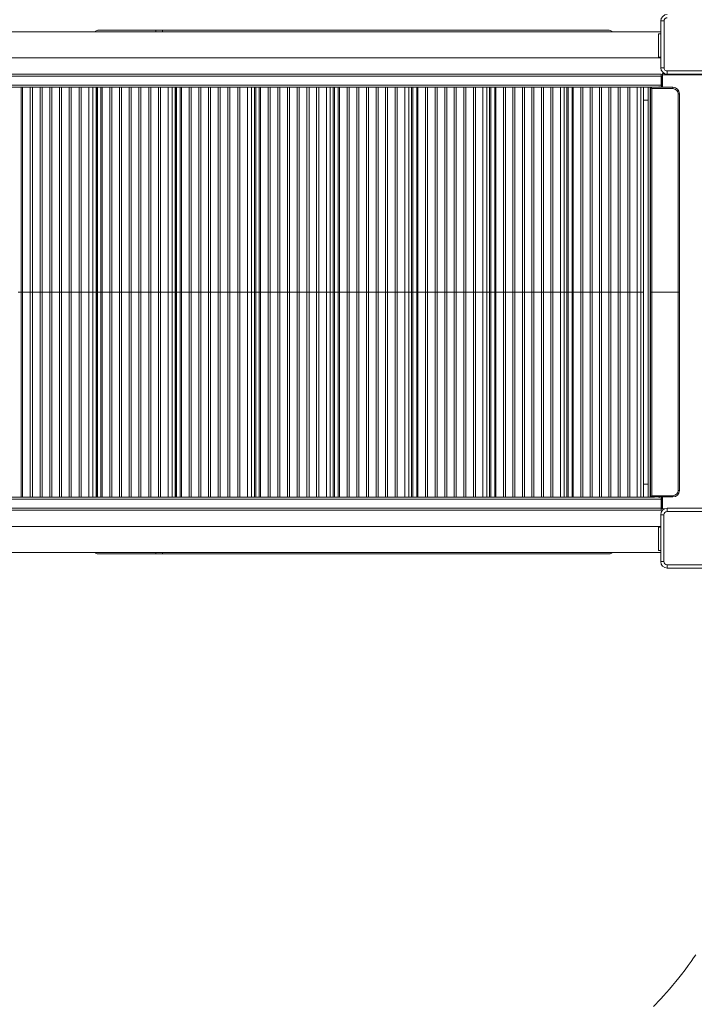
# Model space of a CAD drawing. Units: millimetres. Extents: x 6398 to 18873, y 1025 to 9152.
# Drawn here: x 13080 to 14118, y 3764 to 5280 of the extents above; entities that cross this region are included whole.
import ezdxf

# ---------------------------------------------------------------- set-up
doc = ezdxf.new("R2010")
doc.units = ezdxf.units.MM

msp = doc.modelspace()

# ---------------------------------------------------------------- linework, layer by layer
at = {"color": 7, "linetype": 'Continuous', "lineweight": 15}
for p, q in [((14066.546, 5278.459), (14071.546, 5278.459)), ((14066.546, 5206.459), (14066.546, 5278.459)), ((14071.546, 5278.459), (14071.546, 5206.459)), ((14066.546, 5261.594), (12209.264, 5261.594)), ((13987.264, 5264.094), (13200.107, 5264.094)), ((13289.413, 5264.094), (13289.413, 5261.594)), ((13299.413, 5264.094), (13299.413, 5261.594)), ((14063.264, 5258.874), (14066.546, 5258.874)), ((14063.264, 5258.874), (14063.264, 5222.874)), ((12209.264, 5221.594), (14066.546, 5221.594)), ((14063.264, 5222.874), (14066.546, 5222.874)), ((14066.546, 5206.459), (14071.546, 5206.459)), ((14076.546, 5196.459), (14076.546, 5201.459)), ((14076.546, 5201.459), (14148.546, 5201.459)), ((14067.264, 5196.594), (12207.264, 5196.594)), ((12207.264, 5193.594), (14067.264, 5193.594)), ((14067.264, 5196.594), (14067.264, 5176.307)), ((14157.568, 5195.311), (14067.418, 5195.311)), ((14067.418, 5193.511), (14067.418, 5176.307)), ((14069.418, 5195.311), (14069.418, 5197.311)), ((14072.507, 5197.311), (14069.418, 5197.311)), ((14148.546, 5196.459), (14076.546, 5196.459)), ((14067.264, 5179.594), (12207.264, 5179.594)), ((12492.448, 5176.594), (14056.835, 5176.594)), ((13082.264, 4860.875), (13082.264, 5176.594)), ((13084.265, 4860.875), (13084.265, 5176.594)), ((13096.132, 4860.875), (13096.132, 5176.594)), ((13099.265, 4860.875), (13099.265, 5176.594)), ((13111.132, 4860.875), (13111.132, 5176.594)), ((13114.265, 4860.875), (13114.265, 5176.594)), ((13126.132, 4860.875), (13126.132, 5176.594)), ((13129.265, 4860.875), (13129.265, 5176.594)), ((13141.132, 4860.875), (13141.132, 5176.594)), ((13144.265, 4860.875), (13144.265, 5176.594)), ((13156.132, 4860.875), (13156.132, 5176.594)), ((13159.265, 4860.875), (13159.265, 5176.594)), ((13171.132, 4860.875), (13171.132, 5176.594)), ((13174.265, 4860.875), (13174.265, 5176.594)), ((13186.132, 4860.875), (13186.132, 5176.594)), ((13192.264, 4860.875), (13192.264, 5176.594)), ((13197.264, 4860.875), (13197.264, 5176.594)), ((13198.378, 4860.875), (13198.378, 5176.594)), ((13199.343, 4860.875), (13199.343, 5176.594)), ((13204.53, 4860.875), (13204.53, 5176.594)), ((13206.53, 4860.875), (13206.53, 5176.594)), ((13218.388, 4860.875), (13218.388, 5176.594)), ((13221.519, 4860.875), (13221.519, 5176.594)), ((13233.377, 4860.875), (13233.377, 5176.594)), ((13236.508, 4860.875), (13236.508, 5176.594)), ((13248.366, 4860.875), (13248.366, 5176.594)), ((13251.498, 4860.875), (13251.498, 5176.594)), ((13263.356, 4860.875), (13263.356, 5176.594)), ((13266.487, 4860.875), (13266.487, 5176.594)), ((13278.345, 4860.875), (13278.345, 5176.594)), ((13281.476, 4860.875), (13281.476, 5176.594)), ((13293.334, 4860.875), (13293.334, 5176.594)), ((13296.465, 4860.875), (13296.465, 5176.594)), ((13308.323, 4860.875), (13308.323, 5176.594)), ((13314.45, 4860.875), (13314.45, 5176.594)), ((13319.26, 4860.875), (13319.26, 5176.594)), ((13319.405, 4860.875), (13319.405, 5176.594)), ((13321.333, 4860.875), (13321.333, 5176.594)), ((13326.699, 4860.875), (13326.699, 5176.594)), ((13328.695, 4860.875), (13328.695, 5176.594)), ((13340.527, 4860.875), (13340.527, 5176.594)), ((13343.651, 4860.875), (13343.651, 5176.594)), ((13355.483, 4860.875), (13355.483, 5176.594)), ((13358.608, 4860.875), (13358.608, 5176.594)), ((13370.44, 4860.875), (13370.44, 5176.594)), ((13373.564, 4860.875), (13373.564, 5176.594)), ((13385.397, 4860.875), (13385.397, 5176.594)), ((13388.521, 4860.875), (13388.521, 5176.594)), ((13400.353, 4860.875), (13400.353, 5176.594)), ((13403.478, 4860.875), (13403.478, 5176.594)), ((13415.31, 4860.875), (13415.31, 5176.594)), ((13418.434, 4860.875), (13418.434, 5176.594)), ((13430.266, 4860.875), (13430.266, 5176.594)), ((13436.38, 4860.875), (13436.38, 5176.594)), ((13441, 4860.875), (13441, 5176.594)), ((13443.056, 4860.875), (13443.056, 5176.594)), ((13448.593, 4860.875), (13448.593, 5176.594)), ((13450.582, 4860.875), (13450.582, 5176.594)), ((13462.371, 4860.875), (13462.371, 5176.594)), ((13465.484, 4860.875), (13465.484, 5176.594)), ((13477.274, 4860.875), (13477.274, 5176.594)), ((13480.387, 4860.875), (13480.387, 5176.594)), ((13492.176, 4860.875), (13492.176, 5176.594)), ((13495.289, 4860.875), (13495.289, 5176.594)), ((13507.079, 4860.875), (13507.079, 5176.594)), ((13510.192, 4860.875), (13510.192, 5176.594)), ((13521.981, 4860.875), (13521.981, 5176.594)), ((13525.094, 4860.875), (13525.094, 5176.594)), ((13536.883, 4860.875), (13536.883, 5176.594)), ((13539.996, 4860.875), (13539.996, 5176.594)), ((13551.786, 4860.875), (13551.786, 5176.594)), ((13557.877, 4860.875), (13557.877, 5176.594)), ((13562.308, 4860.875), (13562.308, 5176.594)), ((13564.337, 4860.875), (13564.337, 5176.594)), ((13570.037, 4860.875), (13570.037, 5176.594)), ((13572.016, 4860.875), (13572.016, 5176.594)), ((13583.745, 4860.875), (13583.745, 5176.594)), ((13586.842, 4860.875), (13586.842, 5176.594)), ((13598.572, 4860.875), (13598.572, 5176.594)), ((13601.669, 4860.875), (13601.669, 5176.594)), ((13613.398, 4860.875), (13613.398, 5176.594)), ((13616.496, 4860.875), (13616.496, 5176.594)), ((13628.225, 4860.875), (13628.225, 5176.594)), ((13631.322, 4860.875), (13631.322, 5176.594)), ((13643.052, 4860.875), (13643.052, 5176.594)), ((13646.149, 4860.875), (13646.149, 5176.594)), ((13657.878, 4860.875), (13657.878, 5176.594)), ((13660.976, 4860.875), (13660.976, 5176.594)), ((13672.705, 4860.875), (13672.705, 5176.594)), ((13678.766, 4860.875), (13678.766, 5176.594)), ((13683.008, 4860.875), (13683.008, 5176.594)), ((13684.999, 4860.875), (13684.999, 5176.594)), ((13690.855, 4860.875), (13690.855, 5176.594)), ((13692.82, 4860.875), (13692.82, 5176.594)), ((13704.473, 4860.875), (13704.473, 5176.594)), ((13707.55, 4860.875), (13707.55, 5176.594)), ((13719.202, 4860.875), (13719.202, 5176.594)), ((13722.279, 4860.875), (13722.279, 5176.594)), ((13733.932, 4860.875), (13733.932, 5176.594)), ((13737.008, 4860.875), (13737.008, 5176.594)), ((13748.661, 4860.875), (13748.661, 5176.594)), ((13751.738, 4860.875), (13751.738, 5176.594)), ((13763.39, 4860.875), (13763.39, 5176.594)), ((13766.467, 4860.875), (13766.467, 5176.594)), ((13778.12, 4860.875), (13778.12, 5176.594)), ((13781.197, 4860.875), (13781.197, 5176.594)), ((13792.849, 4860.875), (13792.849, 5176.594)), ((13798.87, 4860.875), (13798.87, 5176.594)), ((13802.925, 4860.875), (13802.925, 5176.594)), ((13804.869, 4860.875), (13804.869, 5176.594)), ((13810.871, 4860.875), (13810.871, 5176.594)), ((13812.821, 4860.875), (13812.821, 5176.594)), ((13824.379, 4860.875), (13824.379, 5176.594)), ((13827.432, 4860.875), (13827.432, 5176.594)), ((13838.99, 4860.875), (13838.99, 5176.594)), ((13842.042, 4860.875), (13842.042, 5176.594)), ((13853.601, 4860.875), (13853.601, 5176.594)), ((13856.653, 4860.875), (13856.653, 5176.594)), ((13868.212, 4860.875), (13868.212, 5176.594)), ((13871.264, 4860.875), (13871.264, 5176.594)), ((13882.823, 4860.875), (13882.823, 5176.594)), ((13885.875, 4860.875), (13885.875, 5176.594)), ((13897.434, 4860.875), (13897.434, 5176.594)), ((13900.486, 4860.875), (13900.486, 5176.594)), ((13912.044, 4860.875), (13912.044, 5176.594)), ((13918.017, 4860.875), (13918.017, 5176.594)), ((13921.885, 4860.875), (13921.885, 5176.594)), ((13923.772, 4860.875), (13923.772, 5176.594)), ((13929.912, 4860.875), (13929.912, 5176.594)), ((13931.843, 4860.875), (13931.843, 5176.594)), ((13943.291, 4860.875), (13943.291, 5176.594)), ((13946.314, 4860.875), (13946.314, 5176.594)), ((13957.763, 4860.875), (13957.763, 5176.594)), ((13960.785, 4860.875), (13960.785, 5176.594)), ((13972.234, 4860.875), (13972.234, 5176.594)), ((13975.257, 4860.875), (13975.257, 5176.594)), ((13986.705, 4860.875), (13986.705, 5176.594)), ((13989.728, 4860.875), (13989.728, 5176.594)), ((14001.176, 4860.875), (14001.176, 5176.594)), ((14004.199, 4860.875), (14004.199, 5176.594)), ((14015.647, 4860.875), (14015.647, 5176.594)), ((14018.67, 4860.875), (14018.67, 5176.594)), ((14030.118, 4860.875), (14030.118, 5176.594)), ((14036.033, 4860.875), (14036.033, 5176.594)), ((14039.717, 4860.875), (14039.717, 5176.594)), ((14047.264, 4545.154), (14047.264, 5176.594)), ((14050.555, 5176.307), (14050.555, 4860.875)), ((14050.555, 5176.307), (14052.555, 5174.307)), ((14085.221, 5176.307), (14050.555, 5176.307)), ((14052.555, 4860.875), (14052.555, 5174.307)), ((14052.555, 5174.307), (14085.221, 5174.307)), ((14085.221, 5176.307), (14085.221, 5174.307)), ((13197.264, 5156.594), (13198.378, 5156.594)), ((14039.717, 5156.594), (14047.264, 5156.594)), ((14093.221, 5166.307), (14095.221, 5166.307)), ((14093.221, 5166.307), (14093.221, 4860.875)), ((14095.221, 4860.875), (14095.221, 5166.307)), ((13077.264, 4860.875), (13197.264, 4860.875)), ((13077.264, 4860.874), (13197.264, 4860.874)), ((13082.264, 4860.874), (13082.264, 4545.154)), ((13084.265, 4860.874), (13084.265, 4545.154)), ((13096.132, 4860.874), (13096.132, 4545.154)), ((13099.265, 4860.874), (13099.265, 4545.154)), ((13111.132, 4860.874), (13111.132, 4545.154)), ((13114.265, 4860.874), (13114.265, 4545.154)), ((13126.132, 4860.874), (13126.132, 4545.154)), ((13129.265, 4860.874), (13129.265, 4545.154)), ((13141.132, 4860.874), (13141.132, 4545.154)), ((13144.265, 4860.874), (13144.265, 4545.154)), ((13156.132, 4860.874), (13156.132, 4545.154)), ((13159.265, 4860.874), (13159.265, 4545.154)), ((13171.132, 4860.874), (13171.132, 4545.154)), ((13174.265, 4860.874), (13174.265, 4545.154)), ((13186.132, 4860.874), (13186.132, 4545.154)), ((13192.264, 4860.874), (13192.264, 4545.154)), ((13197.264, 4860.874), (13197.264, 4545.154)), ((13198.378, 4860.875), (13319.26, 4860.875)), ((13198.378, 4860.874), (13198.378, 4545.154)), ((13198.378, 4860.874), (13319.26, 4860.874)), ((13199.343, 4860.874), (13199.343, 4545.154)), ((13204.53, 4860.874), (13204.53, 4545.154)), ((13206.53, 4860.874), (13206.53, 4545.154)), ((13218.388, 4860.874), (13218.388, 4545.154)), ((13221.519, 4860.874), (13221.519, 4545.154)), ((13233.377, 4860.874), (13233.377, 4545.154)), ((13236.508, 4860.874), (13236.508, 4545.154)), ((13248.366, 4860.874), (13248.366, 4545.154)), ((13251.498, 4860.874), (13251.498, 4545.154)), ((13263.356, 4860.874), (13263.356, 4545.154)), ((13266.487, 4860.874), (13266.487, 4545.154)), ((13278.345, 4860.874), (13278.345, 4545.154)), ((13281.476, 4860.874), (13281.476, 4545.154)), ((13293.334, 4860.874), (13293.334, 4545.154)), ((13296.465, 4860.874), (13296.465, 4545.154)), ((13308.323, 4860.874), (13308.323, 4545.154)), ((13314.45, 4860.874), (13314.45, 4545.154)), ((13319.26, 4545.154), (13319.26, 4860.874)), ((13319.405, 4860.875), (14039.717, 4860.875)), ((13319.405, 4860.874), (13319.405, 4545.154)), ((13319.405, 4860.874), (14039.717, 4860.874)), ((13321.333, 4860.874), (13321.333, 4545.154)), ((13326.699, 4860.874), (13326.699, 4545.154)), ((13328.695, 4860.874), (13328.695, 4545.154)), ((13340.527, 4860.874), (13340.527, 4545.154)), ((13343.651, 4860.874), (13343.651, 4545.154)), ((13355.483, 4860.874), (13355.483, 4545.154)), ((13358.608, 4860.874), (13358.608, 4545.154)), ((13370.44, 4860.874), (13370.44, 4545.154)), ((13373.564, 4860.874), (13373.564, 4545.154)), ((13385.397, 4860.874), (13385.397, 4545.154)), ((13388.521, 4860.874), (13388.521, 4545.154)), ((13400.353, 4860.874), (13400.353, 4545.154)), ((13403.478, 4860.874), (13403.478, 4545.154)), ((13415.31, 4860.874), (13415.31, 4545.154)), ((13418.434, 4860.874), (13418.434, 4545.154)), ((13430.266, 4860.874), (13430.266, 4545.154)), ((13436.38, 4860.874), (13436.38, 4545.154)), ((13441, 4545.154), (13441, 4860.874)), ((13443.056, 4860.874), (13443.056, 4545.154)), ((13448.593, 4860.874), (13448.593, 4545.154)), ((13450.582, 4860.874), (13450.582, 4545.154)), ((13462.371, 4860.874), (13462.371, 4545.154)), ((13465.484, 4860.874), (13465.484, 4545.154)), ((13477.274, 4860.874), (13477.274, 4545.154)), ((13480.387, 4860.874), (13480.387, 4545.154)), ((13492.176, 4860.874), (13492.176, 4545.154)), ((13495.289, 4860.874), (13495.289, 4545.154)), ((13507.079, 4860.874), (13507.079, 4545.154)), ((13510.192, 4860.874), (13510.192, 4545.154)), ((13521.981, 4860.874), (13521.981, 4545.154)), ((13525.094, 4860.874), (13525.094, 4545.154)), ((13536.883, 4860.874), (13536.883, 4545.154)), ((13539.996, 4860.874), (13539.996, 4545.154)), ((13551.786, 4860.874), (13551.786, 4545.154)), ((13557.877, 4860.874), (13557.877, 4545.154)), ((13562.308, 4545.154), (13562.308, 4860.874)), ((13564.337, 4860.874), (13564.337, 4545.154)), ((13570.037, 4860.874), (13570.037, 4545.154)), ((13572.016, 4860.874), (13572.016, 4545.154)), ((13583.745, 4860.874), (13583.745, 4545.154)), ((13586.842, 4860.874), (13586.842, 4545.154)), ((13598.572, 4860.874), (13598.572, 4545.154)), ((13601.669, 4860.874), (13601.669, 4545.154)), ((13613.398, 4860.874), (13613.398, 4545.154)), ((13616.496, 4860.874), (13616.496, 4545.154)), ((13628.225, 4860.874), (13628.225, 4545.154)), ((13631.322, 4860.874), (13631.322, 4545.154)), ((13643.052, 4860.874), (13643.052, 4545.154)), ((13646.149, 4860.874), (13646.149, 4545.154)), ((13657.878, 4860.874), (13657.878, 4545.154)), ((13660.976, 4860.874), (13660.976, 4545.154)), ((13672.705, 4860.874), (13672.705, 4545.154)), ((13678.766, 4860.874), (13678.766, 4545.154)), ((13683.008, 4545.154), (13683.008, 4860.874)), ((13684.999, 4860.874), (13684.999, 4545.154)), ((13690.855, 4860.874), (13690.855, 4545.154)), ((13692.82, 4860.874), (13692.82, 4545.154)), ((13704.473, 4860.874), (13704.473, 4545.154)), ((13707.55, 4860.874), (13707.55, 4545.154)), ((13719.202, 4860.874), (13719.202, 4545.154)), ((13722.279, 4860.874), (13722.279, 4545.154)), ((13733.932, 4860.874), (13733.932, 4545.154)), ((13737.008, 4860.874), (13737.008, 4545.154)), ((13748.661, 4860.874), (13748.661, 4545.154)), ((13751.738, 4860.874), (13751.738, 4545.154)), ((13763.39, 4860.874), (13763.39, 4545.154)), ((13766.467, 4860.874), (13766.467, 4545.154)), ((13778.12, 4860.874), (13778.12, 4545.154)), ((13781.197, 4860.874), (13781.197, 4545.154)), ((13792.849, 4860.874), (13792.849, 4545.154)), ((13798.87, 4860.874), (13798.87, 4545.154)), ((13802.925, 4545.154), (13802.925, 4860.874)), ((13804.869, 4860.874), (13804.869, 4545.154)), ((13810.871, 4860.874), (13810.871, 4545.154)), ((13812.821, 4860.874), (13812.821, 4545.154)), ((13824.379, 4860.874), (13824.379, 4545.154)), ((13827.432, 4860.874), (13827.432, 4545.154)), ((13838.99, 4860.874), (13838.99, 4545.154)), ((13842.042, 4860.874), (13842.042, 4545.154)), ((13853.601, 4860.874), (13853.601, 4545.154)), ((13856.653, 4860.874), (13856.653, 4545.154)), ((13868.212, 4860.874), (13868.212, 4545.154)), ((13871.264, 4860.874), (13871.264, 4545.154)), ((13882.823, 4860.874), (13882.823, 4545.154)), ((13885.875, 4860.874), (13885.875, 4545.154)), ((13897.434, 4860.874), (13897.434, 4545.154)), ((13900.486, 4860.874), (13900.486, 4545.154)), ((13912.044, 4860.874), (13912.044, 4545.154)), ((13918.017, 4860.874), (13918.017, 4545.154)), ((13921.885, 4545.154), (13921.885, 4860.874)), ((13923.772, 4860.874), (13923.772, 4545.154)), ((13929.912, 4860.874), (13929.912, 4545.154)), ((13931.843, 4860.874), (13931.843, 4545.154)), ((13943.291, 4860.874), (13943.291, 4545.154)), ((13946.314, 4860.874), (13946.314, 4545.154)), ((13957.763, 4860.874), (13957.763, 4545.154)), ((13960.785, 4860.874), (13960.785, 4545.154)), ((13972.234, 4860.874), (13972.234, 4545.154)), ((13975.257, 4860.874), (13975.257, 4545.154)), ((13986.705, 4860.874), (13986.705, 4545.154)), ((13989.728, 4860.874), (13989.728, 4545.154)), ((14001.176, 4860.874), (14001.176, 4545.154)), ((14004.199, 4860.874), (14004.199, 4545.154)), ((14015.647, 4860.874), (14015.647, 4545.154)), ((14018.67, 4860.874), (14018.67, 4545.154)), ((14030.118, 4860.874), (14030.118, 4545.154)), ((14036.033, 4860.874), (14036.033, 4545.154)), ((14039.717, 4545.154), (14039.717, 4860.874)), ((14095.221, 4860.875), (14050.555, 4860.875)), ((14050.555, 4545.441), (14050.555, 4860.874)), ((14095.221, 4860.874), (14050.555, 4860.874)), ((14052.555, 4860.874), (14052.555, 4547.441)), ((14067.264, 4860.875), (14067.264, 4860.874)), ((14067.418, 4860.875), (14067.418, 4860.874)), ((14093.221, 4555.441), (14093.221, 4860.874)), ((14095.221, 4860.874), (14095.221, 4555.441)), ((13197.264, 4565.154), (13198.378, 4565.154)), ((14039.717, 4565.154), (14047.264, 4565.154)), ((14093.221, 4555.441), (14095.221, 4555.441)), ((14067.264, 4542.154), (12207.264, 4542.154)), ((13048.881, 4545.154), (13293.316, 4545.154)), ((13293.334, 4545.154), (13415.292, 4545.154)), ((13415.31, 4545.154), (13657.86, 4545.154)), ((13657.878, 4545.154), (13672.226, 4545.154)), ((13672.362, 4545.154), (13778.101, 4545.154)), ((13778.12, 4545.154), (13897.414, 4545.154)), ((13897.434, 4545.154), (14056.835, 4545.154)), ((14050.555, 4545.441), (14052.555, 4547.441)), ((14085.221, 4545.441), (14050.555, 4545.441)), ((14052.555, 4547.441), (14085.221, 4547.441)), ((14067.264, 4545.441), (14067.264, 4525.154)), ((14067.418, 4545.441), (14067.418, 4528.238)), ((14085.221, 4545.441), (14085.221, 4547.441)), ((12207.264, 4528.154), (14067.264, 4528.154)), ((14067.264, 4525.154), (12207.264, 4525.154)), ((14072.824, 4527.311), (14067.418, 4527.311)), ((14076.409, 4522.975), (14076.409, 4527.975)), ((14076.409, 4527.975), (14148.409, 4527.975)), ((14148.409, 4522.975), (14076.409, 4522.975)), ((14066.409, 4445.975), (14066.409, 4517.975)), ((14066.409, 4517.975), (14071.409, 4517.975)), ((14071.409, 4517.975), (14071.409, 4445.975)), ((14066.409, 4500.154), (12207.496, 4500.154)), ((14063.264, 4498.875), (14066.409, 4498.875)), ((14063.264, 4462.875), (14063.264, 4498.875)), ((12207.496, 4460.154), (14066.409, 4460.154)), ((13289.413, 4457.654), (13289.413, 4460.154)), ((13299.413, 4457.654), (13299.413, 4460.154)), ((14063.264, 4462.875), (14066.409, 4462.875)), ((13987.264, 4457.654), (13200.107, 4457.654)), ((14066.409, 4445.975), (14071.409, 4445.975)), ((14076.409, 4435.975), (14076.409, 4440.975)), ((14076.409, 4440.975), (14148.409, 4440.975)), ((14148.409, 4435.975), (14076.409, 4435.975))]:
    msp.add_line(p, q, dxfattribs=at)
at = {"color": 8, "linetype": 'Continuous', "lineweight": 15}
for p, q in [((14069.418, 5195.311), (14069.418, 5176.307)), ((14050.264, 5176.594), (14050.264, 4545.154)), ((14064.264, 5176.307), (14064.264, 5177.486)), ((14064.264, 4860.874), (14064.264, 4860.875)), ((14069.418, 4860.875), (14069.418, 4860.874)), ((14064.264, 4544.263), (14064.264, 4545.441)), ((14069.418, 4545.441), (14069.418, 4527.311))]:
    msp.add_line(p, q, dxfattribs=at)
at = {"color": 7, "linetype": 'Continuous', "lineweight": 15, "flags": 128}
msp.add_lwpolyline([(14120.259, 3840.458), (14116.926, 3835.578), (14113.105, 3830.117), (14108.766, 3824.079), (14103.881, 3817.474), (14098.417, 3810.313), (14094.143, 3804.865), (14089.542, 3799.145), (14084.627, 3793.189), (14079.797, 3787.481), (14075.206, 3782.185), (14070.872, 3777.293), (14066.812, 3772.801), (14062.679, 3768.315), (14058.912, 3764.3), (14055.412, 3760.63)], dxfattribs=at)
at = {"color": 7, "linetype": 'Continuous', "lineweight": 15}
for centre, radius, start, end in [((14076.546, 5278.459), 10, 90, 180), ((14076.546, 5278.459), 5, 90, 180), ((13200.096, 5259.136), 4.958, 89.873541, 150.277528), ((13987.429, 5259.42), 4.677, 27.698586, 92.026961), ((14076.546, 5206.459), 10, 180, 270), ((14076.546, 5206.459), 5, 180, 270), ((14085.221, 5166.307), 10, 0, 90), ((14085.221, 5166.307), 8, 0, 90), ((14085.221, 4555.441), 8, 270, 0), ((14085.221, 4555.441), 10, 270, 0), ((14076.409, 4517.975), 10, 90, 180), ((14076.409, 4517.975), 5, 90, 180), ((13200.096, 4462.613), 4.958, 209.722472, 270.126459), ((13987.429, 4462.328), 4.677, 267.973039, 332.301414), ((14076.409, 4445.975), 10, 180, 270), ((14076.409, 4445.975), 5, 180, 270)]:
    msp.add_arc(centre, radius, start, end, dxfattribs=at)

doc.saveas('drawing.dxf')
